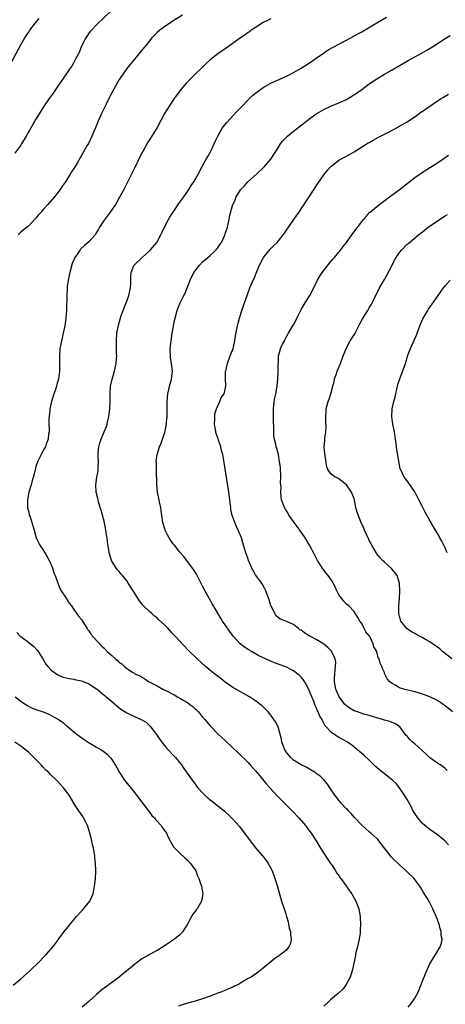
# Model space of a CAD drawing. Units: inches. Extents: x 2628000 to 2631000, y 1500000 to 1503000.
# Drawn here: x 2629415 to 2629527, y 1500682 to 1500942 of the extents above; entities that cross this region are included whole.
import ezdxf

# ---------------------------------------------------------------- set-up
doc = ezdxf.new("R2010")
doc.units = ezdxf.units.IN
doc.header["$MEASUREMENT"] = 0
doc.layers.add('LD26281500_10ft', color=123, linetype='Continuous')

msp = doc.modelspace()

# ---------------------------------------------------------------- linework, layer by layer
at = {"layer": 'LD26281500_10ft'}
for points, elevation in [([(2629439, 1500944.35), (2629435, 1500940.45), (2629433.67, 1500939), (2629433.35, 1500938.65), (2629433, 1500938.21), (2629432.49, 1500937.51), (2629432.19, 1500937), (2629431.16, 1500935), (2629430.29, 1500933), (2629429.56, 1500931.56), (2629429.3, 1500931), (2629429, 1500930.47), (2629428.45, 1500929.55), (2629428.08, 1500929), (2629426, 1500926), (2629425, 1500924.49), (2629423.56, 1500922.44), (2629423, 1500921.72), (2629422.49, 1500921), (2629421, 1500918.83), (2629419, 1500915.5), (2629416.41, 1500911), (2629415.23, 1500909), (2629415, 1500908.66), (2629413.45, 1500906.55)], 8370), ([(2629409.44, 1500925), (2629415, 1500935.19), (2629416.07, 1500937), (2629417, 1500938.41), (2629417.4, 1500939), (2629418.9, 1500941), (2629419.87, 1500942.13)], 8360), ([(2629457.68, 1500943), (2629455, 1500941.33), (2629454.49, 1500941), (2629453, 1500939.97), (2629451.69, 1500939), (2629451, 1500938.4), (2629449.61, 1500937), (2629449, 1500936.26), (2629447.99, 1500935), (2629447.57, 1500934.43), (2629447, 1500933.77), (2629445, 1500931.34), (2629443, 1500928.87), (2629441.39, 1500926.61), (2629441, 1500926.01), (2629440.63, 1500925.37), (2629439, 1500922.47), (2629438.51, 1500921.49), (2629438.24, 1500921), (2629437.51, 1500919.51), (2629436.34, 1500917), (2629435.46, 1500915), (2629434.73, 1500913.27), (2629434.27, 1500912.27), (2629433.74, 1500911), (2629433.54, 1500910.46), (2629432.86, 1500909.14), (2629432.48, 1500908.48), (2629430.71, 1500905.29), (2629429.89, 1500903.89), (2629429.35, 1500903), (2629428.42, 1500901.58), (2629428.07, 1500901), (2629426.81, 1500899), (2629426.03, 1500897.97), (2629425.42, 1500897), (2629423.88, 1500895), (2629422.18, 1500893), (2629421, 1500891.74), (2629420.35, 1500891), (2629419.7, 1500890.3), (2629419, 1500889.41), (2629418.81, 1500889.19), (2629417, 1500887.31), (2629416.57, 1500887), (2629415, 1500885.71), (2629414.31, 1500885)], 8380), ([(2629481, 1500942.05), (2629480.33, 1500941.67), (2629479, 1500941.06), (2629477, 1500939.78), (2629475.83, 1500939), (2629475.37, 1500938.63), (2629475, 1500938.4), (2629474.2, 1500937.8), (2629472.97, 1500937), (2629469, 1500934.14), (2629467, 1500932.76), (2629465, 1500931.23), (2629463.83, 1500930.17), (2629459.78, 1500926.22), (2629458.63, 1500925), (2629456.99, 1500923), (2629455.51, 1500921), (2629454.14, 1500919), (2629452.98, 1500917.02), (2629451, 1500913.29), (2629449, 1500910.06), (2629448.58, 1500909.42), (2629447.21, 1500907), (2629447, 1500906.61), (2629445, 1500902.61), (2629444.48, 1500901.52), (2629442.22, 1500897), (2629441.08, 1500894.92), (2629440.36, 1500893.64), (2629439.97, 1500893), (2629438.63, 1500891), (2629437, 1500888.87), (2629435.82, 1500887), (2629435.53, 1500886.47), (2629435, 1500885.58), (2629434.6, 1500885), (2629433, 1500883.11), (2629431.85, 1500882.15), (2629430.8, 1500881.2), (2629430.64, 1500881), (2629429.96, 1500879.96), (2629429.28, 1500879), (2629429, 1500878.42), (2629428.6, 1500877.4), (2629427.91, 1500875), (2629427.76, 1500874.24), (2629427.5, 1500873), (2629427.27, 1500871.27), (2629427.25, 1500871), (2629427.25, 1500870.75), (2629427.13, 1500869), (2629427.05, 1500865), (2629426.92, 1500863), (2629426.63, 1500861), (2629426.2, 1500859), (2629425.71, 1500857), (2629425.33, 1500855), (2629425.3, 1500854.7), (2629425.22, 1500853), (2629425.25, 1500851.25), (2629425.2, 1500849), (2629424.96, 1500847), (2629424.53, 1500845.47), (2629424.42, 1500845), (2629424.14, 1500844.14), (2629423.74, 1500843), (2629423.11, 1500841), (2629423, 1500840.52), (2629422.7, 1500839), (2629422.64, 1500838.64), (2629422.43, 1500836.43), (2629422.45, 1500835), (2629422.51, 1500833.49), (2629422.46, 1500833), (2629422.31, 1500832.31), (2629422.24, 1500831), (2629421.7, 1500829.7), (2629421.49, 1500829), (2629421, 1500828.23), (2629419.93, 1500826.07), (2629419.42, 1500825), (2629419, 1500823.83), (2629418.78, 1500823), (2629418.47, 1500821.53), (2629418, 1500820), (2629417.72, 1500819), (2629417.14, 1500817), (2629416.77, 1500815), (2629416.8, 1500813), (2629416.81, 1500812.81), (2629417, 1500812.14), (2629417.2, 1500811.2), (2629417.26, 1500811), (2629417.45, 1500810.55), (2629417.96, 1500809), (2629418.16, 1500808.16), (2629418.57, 1500807), (2629419.05, 1500805), (2629420.01, 1500803), (2629421, 1500801.66), (2629421.38, 1500801), (2629421.98, 1500799.98), (2629422.5, 1500799), (2629422.63, 1500798.63), (2629423, 1500797.94), (2629423.42, 1500797), (2629423.76, 1500795.76), (2629424.09, 1500795), (2629424.69, 1500793.31), (2629424.76, 1500793), (2629425, 1500792.57), (2629425.44, 1500791.44), (2629425.69, 1500791), (2629427, 1500789), (2629427.76, 1500787.76), (2629428.35, 1500787), (2629429, 1500786.06), (2629430.28, 1500784.28), (2629431, 1500783.37), (2629431.75, 1500782.25), (2629432.56, 1500781), (2629432.72, 1500780.72), (2629433, 1500780.38), (2629433.51, 1500779.51), (2629435, 1500777.86), (2629436.38, 1500776.38), (2629437, 1500775.84), (2629437.84, 1500775), (2629438.45, 1500774.45), (2629439, 1500773.91), (2629440.01, 1500773), (2629440.57, 1500772.57), (2629441, 1500772.06), (2629441.69, 1500771.69), (2629442.38, 1500771), (2629443, 1500770.5), (2629444.52, 1500769.48), (2629445, 1500769.2), (2629445.29, 1500769), (2629446.5, 1500768.5), (2629447, 1500768.15), (2629447.77, 1500767.77), (2629448.76, 1500767), (2629451, 1500765.86), (2629452.48, 1500765), (2629454.21, 1500764.21), (2629455, 1500763.75), (2629455.51, 1500763.51), (2629456.35, 1500763), (2629457, 1500762.65), (2629457.91, 1500762.09), (2629459, 1500761.46), (2629459.67, 1500761), (2629460.4, 1500760.4), (2629461, 1500759.83), (2629461.44, 1500759.44), (2629461.88, 1500759), (2629463, 1500757.65), (2629463.58, 1500757), (2629465, 1500755.31), (2629467, 1500753.25), (2629468.17, 1500752.17), (2629469, 1500751.45), (2629471, 1500749.54), (2629472.26, 1500748.26), (2629475, 1500745.61), (2629475.58, 1500745), (2629477, 1500743.43), (2629478.09, 1500742.09), (2629479.91, 1500739.91), (2629482.78, 1500736.78), (2629483.75, 1500735.75), (2629486.77, 1500732.77), (2629488.41, 1500731), (2629490.14, 1500729), (2629490.52, 1500728.52), (2629491.69, 1500727), (2629492.97, 1500725), (2629494.11, 1500723), (2629496.03, 1500720.03), (2629496.8, 1500719), (2629497, 1500718.69), (2629498.11, 1500717), (2629498.43, 1500716.43), (2629499, 1500715.7), (2629499.27, 1500715.27), (2629499.49, 1500715), (2629500.85, 1500713.15), (2629501.77, 1500711.77), (2629502.39, 1500711), (2629502.59, 1500710.59), (2629503.49, 1500709), (2629504.21, 1500707), (2629504.57, 1500705), (2629504.61, 1500704.61), (2629504.65, 1500703), (2629504.59, 1500701.41), (2629504.6, 1500701), (2629504.56, 1500700.56), (2629504.35, 1500699), (2629503.88, 1500697), (2629503.48, 1500695.48), (2629503.38, 1500695), (2629503.34, 1500694.66), (2629502.98, 1500692.98), (2629502.6, 1500691), (2629502.22, 1500689.78), (2629501.96, 1500689), (2629500.94, 1500687), (2629500.13, 1500685.87), (2629499, 1500684.8), (2629496.78, 1500683), (2629495.89, 1500682.11), (2629495, 1500681.34)], 8390), ([(2629517.25, 1500681), (2629518.03, 1500681.97), (2629519, 1500683.38), (2629519.93, 1500685), (2629520.74, 1500687), (2629521, 1500687.74), (2629521.9, 1500690.1), (2629523, 1500692.47), (2629523.94, 1500694.06), (2629524.54, 1500695), (2629525.73, 1500697), (2629526.08, 1500697.92), (2629526.21, 1500699), (2629525.99, 1500699.99), (2629525.98, 1500701), (2629525.72, 1500701.72), (2629525.43, 1500703), (2629525.3, 1500703.3), (2629525, 1500704.19), (2629524.77, 1500704.77), (2629524.7, 1500705), (2629523.8, 1500707), (2629523.52, 1500707.52), (2629523, 1500708.58), (2629522.45, 1500709.55), (2629521.35, 1500711.35), (2629521, 1500711.97), (2629520.59, 1500712.59), (2629520.34, 1500713), (2629519, 1500714.79), (2629518.83, 1500715), (2629516.78, 1500717), (2629515, 1500718.61), (2629514.6, 1500719), (2629513.76, 1500719.76), (2629512.77, 1500720.77), (2629512.57, 1500721), (2629510.99, 1500723), (2629510.16, 1500724.16), (2629509.29, 1500725.29), (2629509, 1500725.61), (2629507.44, 1500727), (2629507, 1500727.35), (2629505, 1500729.06), (2629503.12, 1500731.13), (2629503, 1500731.25), (2629502.2, 1500732.21), (2629501.39, 1500733), (2629501.22, 1500733.22), (2629501, 1500733.43), (2629499.5, 1500735), (2629499.29, 1500735.29), (2629499, 1500735.61), (2629498.4, 1500736.4), (2629497.89, 1500737), (2629496.59, 1500739), (2629495.94, 1500739.94), (2629495.11, 1500741), (2629494, 1500742), (2629493, 1500742.77), (2629492.68, 1500743), (2629491.64, 1500743.64), (2629490.37, 1500744.37), (2629489, 1500745.05), (2629487, 1500746.3), (2629486.25, 1500747), (2629485.67, 1500747.67), (2629485, 1500748.57), (2629484.73, 1500749), (2629483.94, 1500751), (2629483.79, 1500751.79), (2629483, 1500754.75), (2629482.91, 1500755), (2629482.3, 1500756.3), (2629481.83, 1500757), (2629481, 1500758.13), (2629480.27, 1500759), (2629479.67, 1500759.67), (2629478.66, 1500760.66), (2629478.24, 1500761), (2629477, 1500761.93), (2629475.34, 1500763), (2629473, 1500764.27), (2629471, 1500765.45), (2629470.08, 1500766.08), (2629469, 1500766.86), (2629467.79, 1500767.79), (2629466.24, 1500769), (2629463.79, 1500771), (2629461.54, 1500773), (2629459.26, 1500775.26), (2629455.8, 1500779), (2629455.4, 1500779.4), (2629455, 1500779.84), (2629454.42, 1500780.42), (2629453.9, 1500781), (2629453.44, 1500781.44), (2629453, 1500781.9), (2629451.4, 1500783.4), (2629451, 1500783.83), (2629450.33, 1500784.33), (2629449.58, 1500785), (2629449, 1500785.56), (2629447.42, 1500787), (2629447.22, 1500787.22), (2629446.33, 1500788.33), (2629445.88, 1500789), (2629445.54, 1500789.54), (2629445, 1500790.45), (2629444.63, 1500791), (2629443.39, 1500793), (2629443, 1500793.58), (2629441.84, 1500795), (2629441.45, 1500795.45), (2629441, 1500796.04), (2629440.55, 1500796.55), (2629440.21, 1500797), (2629438.99, 1500798.99), (2629438.47, 1500800.47), (2629438.34, 1500801), (2629438.26, 1500801.74), (2629437.87, 1500803.87), (2629437.8, 1500805), (2629437.66, 1500805.66), (2629437.49, 1500807), (2629437, 1500809.4), (2629436.55, 1500811), (2629436.25, 1500812.25), (2629436, 1500813), (2629435.55, 1500814.45), (2629435.42, 1500815), (2629435.36, 1500815.36), (2629434.9, 1500817), (2629434.79, 1500819), (2629435.07, 1500821), (2629435.42, 1500822.58), (2629435.44, 1500823), (2629435.41, 1500823.41), (2629435.5, 1500825), (2629435.46, 1500826.54), (2629435.39, 1500827), (2629435.41, 1500827.41), (2629435.57, 1500829), (2629435.9, 1500830.1), (2629436.19, 1500831), (2629437.05, 1500833), (2629437.59, 1500834.41), (2629437.77, 1500835), (2629437.96, 1500835.96), (2629438.21, 1500837), (2629438.52, 1500839), (2629438.64, 1500841), (2629438.58, 1500843), (2629438.67, 1500845), (2629439.09, 1500846.91), (2629439.73, 1500849), (2629440.15, 1500851), (2629440.28, 1500852.28), (2629440.32, 1500853), (2629440.26, 1500853.74), (2629440.29, 1500855), (2629440.3, 1500856.3), (2629440.24, 1500857), (2629440.38, 1500859), (2629440.68, 1500860.68), (2629440.76, 1500861), (2629440.84, 1500861.17), (2629441.26, 1500862.74), (2629441.3, 1500863), (2629441.45, 1500863.45), (2629442.03, 1500865), (2629442.85, 1500867), (2629443, 1500867.45), (2629443.56, 1500869), (2629443.78, 1500870.22), (2629443.95, 1500871), (2629444.02, 1500872.02), (2629444.05, 1500873), (2629444.03, 1500873.97), (2629444.13, 1500875), (2629444.89, 1500876.89), (2629444.92, 1500877), (2629447.01, 1500879), (2629449, 1500880.78), (2629449.23, 1500881), (2629450.88, 1500883), (2629451.98, 1500885), (2629452.32, 1500885.68), (2629452.92, 1500887), (2629454, 1500889), (2629454.39, 1500889.61), (2629455, 1500890.66), (2629455.22, 1500891), (2629456.75, 1500893.25), (2629458.02, 1500895), (2629459, 1500896.46), (2629459.38, 1500897), (2629460, 1500898), (2629460.66, 1500899), (2629461.82, 1500901), (2629462.85, 1500903), (2629463.93, 1500905), (2629464.34, 1500905.66), (2629465.07, 1500906.93), (2629466.09, 1500909), (2629466.36, 1500909.64), (2629467, 1500911.02), (2629468.12, 1500913), (2629468.47, 1500913.53), (2629469.37, 1500914.63), (2629471, 1500916.43), (2629472.24, 1500917.76), (2629473.42, 1500919), (2629475, 1500920.62), (2629476.19, 1500921.81), (2629477, 1500922.44), (2629477.3, 1500922.7), (2629479, 1500923.92), (2629480.97, 1500925.03), (2629482.32, 1500925.68), (2629483, 1500925.95), (2629483.72, 1500926.28), (2629485, 1500926.82), (2629485.36, 1500927), (2629487, 1500927.87), (2629489, 1500928.97), (2629491, 1500930.22), (2629493, 1500931.66), (2629494.9, 1500933), (2629496.19, 1500933.81), (2629499, 1500935.35), (2629502.09, 1500937), (2629502.67, 1500937.33), (2629503, 1500937.5), (2629503.96, 1500938.04), (2629505, 1500938.59), (2629509, 1500940.96), (2629511.56, 1500942.44)], 8400), ([(2629527.91, 1500723.91), (2629526.92, 1500724.92), (2629525.87, 1500725.87), (2629525, 1500726.55), (2629523, 1500727.99), (2629521.69, 1500729), (2629521, 1500729.65), (2629519.83, 1500731), (2629519, 1500732.2), (2629518.54, 1500733), (2629518.04, 1500734.04), (2629517, 1500735.85), (2629516.6, 1500736.6), (2629515.01, 1500739), (2629514.08, 1500740.08), (2629513.17, 1500741), (2629511, 1500742.67), (2629509.7, 1500743.7), (2629509, 1500744.33), (2629508.63, 1500744.63), (2629507, 1500746.22), (2629505.54, 1500747.54), (2629503.9, 1500749), (2629503, 1500749.73), (2629502.29, 1500750.29), (2629501.1, 1500751.1), (2629499.8, 1500751.8), (2629499, 1500752.27), (2629498.53, 1500752.53), (2629497.8, 1500753), (2629497, 1500753.6), (2629495.34, 1500755.34), (2629495, 1500756.05), (2629494.64, 1500756.64), (2629494.52, 1500757), (2629493.92, 1500757.92), (2629493.55, 1500759), (2629493.32, 1500759.32), (2629493, 1500760.18), (2629492.72, 1500760.72), (2629492.64, 1500761), (2629492.42, 1500761.58), (2629491.81, 1500763), (2629491, 1500765.12), (2629489.9, 1500767), (2629489.56, 1500767.56), (2629489, 1500768.19), (2629488.6, 1500768.6), (2629488.13, 1500769), (2629487, 1500769.83), (2629485, 1500770.89), (2629484.73, 1500771), (2629483.46, 1500771.45), (2629481.96, 1500771.96), (2629481, 1500772.37), (2629480.54, 1500772.54), (2629479.63, 1500773), (2629477.84, 1500773.84), (2629477, 1500774.38), (2629475.94, 1500775), (2629475.31, 1500775.31), (2629475, 1500775.52), (2629474.06, 1500776.06), (2629472.95, 1500776.95), (2629471.05, 1500779), (2629470.22, 1500780.22), (2629469.61, 1500781), (2629469.38, 1500781.38), (2629469, 1500781.97), (2629468.27, 1500783), (2629467.78, 1500783.78), (2629465.89, 1500787), (2629465.54, 1500787.54), (2629465, 1500788.59), (2629464.85, 1500788.85), (2629464.48, 1500789.52), (2629463.39, 1500791.39), (2629463, 1500792.2), (2629462.71, 1500792.71), (2629461.55, 1500795), (2629461.35, 1500795.35), (2629460.6, 1500796.6), (2629460.32, 1500797), (2629458.03, 1500800.03), (2629457, 1500801.19), (2629455.59, 1500803), (2629455.34, 1500803.34), (2629455, 1500803.73), (2629454.19, 1500805), (2629453.76, 1500805.76), (2629453.11, 1500807), (2629453, 1500807.34), (2629452.53, 1500809), (2629452.09, 1500812.09), (2629451.94, 1500813), (2629451.62, 1500814.38), (2629451.51, 1500815), (2629451.46, 1500815.46), (2629451.09, 1500817), (2629450.89, 1500819), (2629450.89, 1500820.89), (2629450.86, 1500821.14), (2629450.86, 1500823), (2629450.82, 1500824.82), (2629450.78, 1500825), (2629450.78, 1500825.22), (2629450.97, 1500827), (2629451.6, 1500829), (2629452.04, 1500829.96), (2629452.38, 1500831), (2629453, 1500832.78), (2629453.41, 1500834.59), (2629453.47, 1500835), (2629453.48, 1500835.48), (2629453.67, 1500837), (2629453.64, 1500837.64), (2629453.68, 1500839), (2629453.66, 1500839.66), (2629453.66, 1500841), (2629453.83, 1500843), (2629454.11, 1500844.11), (2629454.28, 1500845), (2629454.79, 1500846.79), (2629454.83, 1500847), (2629455.04, 1500849), (2629454.78, 1500851), (2629454.54, 1500852.54), (2629454.49, 1500853), (2629454.46, 1500854.46), (2629454.47, 1500855), (2629454.68, 1500857), (2629455, 1500859), (2629455.62, 1500862.38), (2629455.75, 1500863), (2629456.26, 1500865), (2629456.48, 1500865.52), (2629457.04, 1500867), (2629458.05, 1500869), (2629458.39, 1500869.61), (2629459.74, 1500873), (2629460.66, 1500875), (2629461, 1500875.51), (2629462.15, 1500877), (2629463, 1500877.84), (2629464.37, 1500879), (2629465, 1500879.56), (2629466.55, 1500881), (2629466.74, 1500881.26), (2629467, 1500881.57), (2629467.56, 1500882.44), (2629467.98, 1500883), (2629468.86, 1500884.86), (2629469, 1500885.25), (2629469.55, 1500887), (2629470, 1500889), (2629470.21, 1500890.21), (2629470.98, 1500892.98), (2629471.65, 1500894.35), (2629471.87, 1500895), (2629473, 1500896.88), (2629473.08, 1500897), (2629474.03, 1500897.97), (2629474.92, 1500899), (2629477.21, 1500901), (2629479.35, 1500903), (2629481.01, 1500905), (2629481.77, 1500906.23), (2629482.29, 1500907), (2629483, 1500908.15), (2629483.57, 1500909), (2629484.2, 1500909.8), (2629485.38, 1500911), (2629487, 1500912.35), (2629488.48, 1500913.52), (2629489, 1500913.91), (2629489.6, 1500914.4), (2629491, 1500915.44), (2629493, 1500916.91), (2629493.15, 1500917), (2629495, 1500918.09), (2629497, 1500919.04), (2629499, 1500919.86), (2629501, 1500920.76), (2629502.42, 1500921.58), (2629503, 1500921.95), (2629503.61, 1500922.39), (2629505, 1500923.4), (2629507, 1500924.82), (2629509, 1500926.16), (2629511, 1500927.42), (2629513, 1500928.6), (2629514.54, 1500929.46), (2629517.26, 1500931), (2629521, 1500933.06), (2629522.23, 1500933.77), (2629523.48, 1500934.52), (2629524.22, 1500935), (2629527, 1500936.81), (2629528.37, 1500937.63)], 8410), ([(2629527.54, 1500743.54), (2629527, 1500744.03), (2629526.51, 1500744.51), (2629525.76, 1500745), (2629525, 1500745.45), (2629523, 1500746.89), (2629521.91, 1500747.91), (2629519, 1500750.55), (2629518.43, 1500751), (2629517.72, 1500751.72), (2629517, 1500752.56), (2629516.78, 1500752.78), (2629515.06, 1500755.06), (2629513.88, 1500755.88), (2629513, 1500756.2), (2629512.45, 1500756.45), (2629511, 1500756.84), (2629510.52, 1500757), (2629508.41, 1500757.59), (2629507, 1500758.05), (2629505.55, 1500758.45), (2629503.88, 1500759), (2629503, 1500759.31), (2629501.93, 1500759.93), (2629501, 1500760.57), (2629500.77, 1500760.77), (2629500.55, 1500761), (2629499.03, 1500763), (2629498.4, 1500764.4), (2629498.16, 1500765), (2629498.01, 1500765.99), (2629497.8, 1500767), (2629497.82, 1500767.82), (2629497.89, 1500769), (2629497.97, 1500770.03), (2629498.11, 1500771), (2629498.13, 1500772.13), (2629498.01, 1500773), (2629497.07, 1500775.07), (2629496.05, 1500776.05), (2629495, 1500776.9), (2629493, 1500778.12), (2629491.33, 1500779), (2629491, 1500779.21), (2629489.87, 1500779.87), (2629489, 1500780.57), (2629488.71, 1500780.71), (2629488.29, 1500781), (2629487, 1500782.12), (2629486.38, 1500782.38), (2629485, 1500783.01), (2629483.51, 1500783.51), (2629483, 1500783.85), (2629482.4, 1500784.4), (2629482.04, 1500785), (2629481.17, 1500786.83), (2629481.05, 1500787.05), (2629480.58, 1500788.58), (2629480.03, 1500789.97), (2629479.67, 1500791), (2629479.47, 1500791.47), (2629479, 1500792.31), (2629478.77, 1500792.77), (2629477, 1500795.23), (2629476.35, 1500796.35), (2629476.02, 1500797), (2629475.13, 1500799), (2629475, 1500799.33), (2629474.59, 1500800.59), (2629474.44, 1500801), (2629474.15, 1500801.85), (2629473.82, 1500803), (2629473.65, 1500803.65), (2629473.23, 1500805), (2629472.42, 1500807), (2629471.93, 1500807.93), (2629471.48, 1500809), (2629471, 1500810.41), (2629470.84, 1500810.84), (2629470.48, 1500812.48), (2629470.43, 1500813), (2629470.25, 1500814.25), (2629470.17, 1500815), (2629469.89, 1500817), (2629468.57, 1500825.43), (2629468.31, 1500827), (2629468.01, 1500828.01), (2629467.84, 1500829), (2629467.22, 1500830.78), (2629467.09, 1500831.09), (2629466.54, 1500832.54), (2629466.47, 1500833), (2629466.4, 1500833.6), (2629466.15, 1500835), (2629466.2, 1500836.2), (2629466.2, 1500837), (2629466.27, 1500837.73), (2629466.66, 1500839), (2629467, 1500839.85), (2629467.58, 1500841), (2629467.94, 1500842.06), (2629468.67, 1500843), (2629469.15, 1500845), (2629469.13, 1500845.13), (2629469.02, 1500847.02), (2629469.07, 1500849), (2629469.09, 1500849.09), (2629469.56, 1500851), (2629470.32, 1500853), (2629471.04, 1500855), (2629471.5, 1500857), (2629471.69, 1500858.31), (2629472.07, 1500860.07), (2629472.23, 1500861), (2629472.36, 1500861.64), (2629472.76, 1500863), (2629473.4, 1500865), (2629473.76, 1500866.24), (2629474.06, 1500867), (2629474.73, 1500869), (2629475.49, 1500871), (2629476.37, 1500873), (2629476.58, 1500873.42), (2629477.16, 1500874.84), (2629477.31, 1500875.31), (2629477.99, 1500877), (2629479.05, 1500879), (2629480.82, 1500881.18), (2629481.83, 1500882.17), (2629482.65, 1500883), (2629483, 1500883.41), (2629484.29, 1500885), (2629484.58, 1500885.42), (2629485, 1500885.97), (2629487.11, 1500889), (2629487.84, 1500890.16), (2629488.45, 1500891), (2629489, 1500891.81), (2629489.79, 1500893), (2629490.26, 1500893.74), (2629491, 1500894.8), (2629493.46, 1500898.54), (2629495, 1500900.79), (2629495.97, 1500902.03), (2629496.88, 1500903), (2629497, 1500903.11), (2629499, 1500904.67), (2629500.46, 1500905.54), (2629501.76, 1500906.24), (2629503, 1500906.93), (2629506.74, 1500909.26), (2629507, 1500909.39), (2629508.02, 1500909.98), (2629509.98, 1500911), (2629511, 1500911.57), (2629512.23, 1500912.23), (2629513, 1500912.64), (2629513.74, 1500913), (2629517, 1500914.82), (2629519, 1500916.18), (2629520.64, 1500917.36), (2629521, 1500917.59), (2629525, 1500920.37), (2629525.99, 1500921), (2629526.62, 1500921.38), (2629527, 1500921.57), (2629527.9, 1500922.1)], 8420), ([(2629529, 1500759.04), (2629527, 1500760.57), (2629526.48, 1500761), (2629525, 1500762), (2629523, 1500762.99), (2629521.54, 1500763.54), (2629520.01, 1500764.01), (2629519, 1500764.28), (2629516.82, 1500764.82), (2629516.15, 1500765), (2629515, 1500765.4), (2629514.01, 1500765.99), (2629513, 1500766.49), (2629512.37, 1500767), (2629511.71, 1500767.71), (2629511.14, 1500769), (2629511, 1500769.4), (2629510.46, 1500770.46), (2629510.31, 1500771), (2629509.88, 1500771.88), (2629509.6, 1500773), (2629509.37, 1500773.37), (2629509, 1500774.88), (2629508.96, 1500775), (2629508.2, 1500776.2), (2629508.07, 1500777), (2629507.12, 1500778.88), (2629507, 1500779.07), (2629506.1, 1500780.11), (2629505.69, 1500781), (2629505, 1500782.32), (2629504.52, 1500783), (2629503.98, 1500783.98), (2629503, 1500785.53), (2629501.56, 1500787), (2629501, 1500787.5), (2629500.28, 1500788.28), (2629499.64, 1500789), (2629499, 1500789.94), (2629498.4, 1500791), (2629498.02, 1500792.02), (2629497.49, 1500793), (2629497, 1500793.79), (2629496.14, 1500795), (2629495.63, 1500795.63), (2629494.78, 1500796.78), (2629493.99, 1500797.99), (2629493.37, 1500799), (2629492.53, 1500800.53), (2629491.24, 1500803), (2629490.09, 1500805), (2629488.7, 1500807), (2629487.98, 1500807.98), (2629487.18, 1500809), (2629485.79, 1500811), (2629485.54, 1500811.54), (2629485, 1500812.33), (2629484.76, 1500812.76), (2629484.6, 1500813), (2629483.86, 1500815), (2629483.71, 1500815.71), (2629483.64, 1500817), (2629483.72, 1500818.28), (2629483.65, 1500819), (2629483.6, 1500819.6), (2629483.65, 1500821), (2629483.53, 1500823.53), (2629483.34, 1500825), (2629483, 1500826.97), (2629482.57, 1500828.57), (2629482.43, 1500829), (2629482.3, 1500829.7), (2629481.98, 1500831), (2629481.84, 1500831.84), (2629481.78, 1500833), (2629481.8, 1500834.2), (2629481.68, 1500835.68), (2629481.71, 1500838.29), (2629481.7, 1500839), (2629481.93, 1500841), (2629482.1, 1500841.9), (2629482.34, 1500843), (2629482.68, 1500845), (2629482.87, 1500847), (2629482.98, 1500848.98), (2629483.03, 1500853), (2629483.44, 1500854.56), (2629483.57, 1500855), (2629484.1, 1500856.1), (2629484.59, 1500857), (2629484.75, 1500857.25), (2629485, 1500857.78), (2629485.69, 1500859), (2629486.66, 1500860.66), (2629487, 1500861.21), (2629487.65, 1500862.35), (2629487.91, 1500863), (2629488.73, 1500864.73), (2629489, 1500865.23), (2629490.06, 1500867), (2629491.32, 1500869), (2629491.9, 1500870.1), (2629493.31, 1500873), (2629493.93, 1500874.07), (2629494.55, 1500875), (2629496.48, 1500877.52), (2629497, 1500878.09), (2629497.41, 1500878.59), (2629497.79, 1500879), (2629499, 1500880.4), (2629499.47, 1500881), (2629500.1, 1500881.9), (2629500.95, 1500883), (2629502.43, 1500885), (2629505.47, 1500889), (2629506.14, 1500889.86), (2629507.1, 1500890.9), (2629507.21, 1500891), (2629509, 1500892.51), (2629512.38, 1500895), (2629514.89, 1500896.89), (2629516.12, 1500897.88), (2629519, 1500900.12), (2629520.7, 1500901.3), (2629521.92, 1500902.08), (2629523.17, 1500902.83), (2629525, 1500904.03), (2629526.43, 1500905), (2629527.94, 1500906.06)], 8430), ([(2629528.8, 1500773), (2629526.31, 1500775), (2629525.62, 1500775.62), (2629525, 1500776.08), (2629524.49, 1500776.49), (2629523, 1500777.54), (2629521.85, 1500778.14), (2629521, 1500778.64), (2629520.23, 1500779), (2629519.45, 1500779.45), (2629519, 1500779.68), (2629518.16, 1500780.16), (2629517, 1500780.92), (2629516.9, 1500781), (2629515.36, 1500783), (2629515.28, 1500783.28), (2629515, 1500784.2), (2629514.8, 1500785), (2629514.82, 1500787), (2629514.98, 1500789), (2629515.09, 1500790.91), (2629514.98, 1500792.98), (2629514.32, 1500795), (2629513.79, 1500795.79), (2629512.88, 1500796.88), (2629511, 1500798.52), (2629510.49, 1500799), (2629509.78, 1500799.78), (2629509, 1500800.74), (2629508.89, 1500800.89), (2629507.65, 1500803), (2629507, 1500804.25), (2629506.77, 1500804.77), (2629506.32, 1500805.68), (2629505.75, 1500807), (2629505.55, 1500807.55), (2629504.79, 1500809.21), (2629503.78, 1500811.78), (2629503.48, 1500813), (2629503.12, 1500814.88), (2629503, 1500815.31), (2629502.31, 1500817), (2629501, 1500819), (2629499.88, 1500819.88), (2629498.7, 1500820.7), (2629497.96, 1500821), (2629497, 1500821.71), (2629496.03, 1500823), (2629495.76, 1500823.76), (2629495.34, 1500826.66), (2629495.23, 1500827.23), (2629495.09, 1500829), (2629495.29, 1500830.71), (2629495.29, 1500831.29), (2629495.54, 1500833), (2629495.61, 1500834.39), (2629495.56, 1500835.56), (2629495.53, 1500837), (2629495.59, 1500838.41), (2629495.65, 1500839), (2629496.14, 1500841), (2629496.38, 1500841.62), (2629496.82, 1500843), (2629497.38, 1500845), (2629497.7, 1500846.3), (2629497.85, 1500847), (2629498.32, 1500848.32), (2629498.54, 1500849), (2629499.43, 1500851), (2629500.13, 1500853), (2629500.35, 1500853.65), (2629500.86, 1500855), (2629501.99, 1500857), (2629503.17, 1500858.83), (2629503.27, 1500859), (2629504.51, 1500861.49), (2629505.19, 1500862.81), (2629506.61, 1500865), (2629507, 1500865.68), (2629507.51, 1500866.49), (2629507.8, 1500867), (2629508.47, 1500868.47), (2629509.69, 1500871), (2629511, 1500873.21), (2629511.63, 1500874.37), (2629513, 1500876.97), (2629513.68, 1500878.32), (2629514.08, 1500879), (2629515, 1500880.32), (2629515.56, 1500881), (2629517, 1500882.49), (2629517.29, 1500882.71), (2629517.62, 1500883), (2629520.03, 1500885), (2629520.59, 1500885.41), (2629522.58, 1500887), (2629525, 1500888.71), (2629527, 1500889.98), (2629527.64, 1500890.36)], 8440), ([(2629527.59, 1500801), (2629527, 1500802.31), (2629526.12, 1500804.12), (2629525.63, 1500805), (2629525.44, 1500805.44), (2629524.45, 1500807), (2629523.91, 1500807.91), (2629523, 1500809.51), (2629521.79, 1500811.79), (2629521, 1500813.3), (2629520.05, 1500815), (2629519, 1500817.14), (2629517.44, 1500819.44), (2629517, 1500820.01), (2629516.54, 1500820.54), (2629516.18, 1500821), (2629515.56, 1500822.44), (2629515.26, 1500823), (2629515.18, 1500823.18), (2629514.28, 1500828.28), (2629514.18, 1500829), (2629514.09, 1500829.91), (2629513.95, 1500831), (2629513.67, 1500833), (2629513.22, 1500835), (2629512.92, 1500836.92), (2629512.92, 1500837), (2629513.05, 1500839), (2629513.51, 1500841), (2629513.82, 1500842.18), (2629514, 1500843), (2629514.57, 1500845.43), (2629515.05, 1500847), (2629516.52, 1500851), (2629517.2, 1500853.2), (2629517.86, 1500855), (2629518.56, 1500856.56), (2629518.86, 1500857.14), (2629519.47, 1500858.53), (2629519.62, 1500859), (2629520.38, 1500861), (2629520.56, 1500861.44), (2629521.17, 1500862.83), (2629522.42, 1500865), (2629522.65, 1500865.35), (2629525, 1500868.67), (2629526.62, 1500871), (2629527, 1500871.48), (2629528.38, 1500873)], 8450), ([(2629414, 1500780), (2629414.87, 1500779), (2629415, 1500778.89), (2629417, 1500777.46), (2629417.53, 1500777), (2629418.35, 1500776.35), (2629419.32, 1500775.32), (2629419.57, 1500775), (2629420.86, 1500773), (2629421.65, 1500771.65), (2629422.18, 1500771), (2629423, 1500770.05), (2629424.76, 1500768.76), (2629425, 1500768.67), (2629426.15, 1500768.15), (2629427, 1500768.03), (2629427.8, 1500767.8), (2629429, 1500767.64), (2629429.5, 1500767.5), (2629431, 1500767.18), (2629431.5, 1500767), (2629433, 1500766.38), (2629435, 1500765.11), (2629435.15, 1500765), (2629437, 1500763.47), (2629437.24, 1500763.24), (2629437.57, 1500763), (2629439, 1500761.74), (2629440.49, 1500760.49), (2629441, 1500760.08), (2629441.62, 1500759.62), (2629443, 1500758.73), (2629445, 1500757.78), (2629446.94, 1500756.94), (2629448.18, 1500756.18), (2629449.2, 1500755.2), (2629449.37, 1500755), (2629450.81, 1500753), (2629451.69, 1500751.69), (2629452.2, 1500751), (2629453.47, 1500749.47), (2629455.82, 1500747), (2629457, 1500745.57), (2629457.44, 1500745), (2629458.06, 1500744.06), (2629460.24, 1500741), (2629460.56, 1500740.56), (2629461, 1500740.02), (2629461.43, 1500739.43), (2629461.78, 1500739), (2629463, 1500737.62), (2629463.61, 1500737), (2629464.34, 1500736.34), (2629465, 1500735.78), (2629466.05, 1500735), (2629468.81, 1500732.81), (2629469, 1500732.61), (2629469.84, 1500731.84), (2629470.66, 1500731), (2629470.84, 1500730.84), (2629472.71, 1500728.71), (2629475, 1500725.66), (2629476.16, 1500724.16), (2629477, 1500723.14), (2629478.81, 1500721), (2629479.79, 1500719.79), (2629480.34, 1500719), (2629481, 1500717.76), (2629481.37, 1500717), (2629481.78, 1500715.78), (2629482.08, 1500715), (2629482.59, 1500713.41), (2629482.77, 1500712.77), (2629483.24, 1500711.24), (2629483.41, 1500710.59), (2629483.87, 1500709), (2629484.52, 1500707), (2629485, 1500705.67), (2629485.19, 1500705), (2629485.55, 1500703.55), (2629485.72, 1500703), (2629485.88, 1500701.88), (2629486.2, 1500701), (2629486.17, 1500700.17), (2629486.42, 1500699), (2629486.18, 1500697.82), (2629485.8, 1500697), (2629485, 1500695.98), (2629483.76, 1500695), (2629483.3, 1500694.7), (2629483, 1500694.47), (2629482.11, 1500693.89), (2629480.99, 1500693.01), (2629479, 1500691.3), (2629477.7, 1500690.3), (2629477, 1500689.76), (2629476.53, 1500689.47), (2629475.82, 1500689), (2629475, 1500688.57), (2629473.97, 1500687.97), (2629473, 1500687.39), (2629472.45, 1500687), (2629471.46, 1500686.54), (2629471, 1500686.36), (2629469.88, 1500685.88), (2629468.67, 1500685.33), (2629467.84, 1500685), (2629467, 1500684.7), (2629465, 1500683.97), (2629463, 1500683.28), (2629461, 1500682.65), (2629459.71, 1500682.29), (2629458.17, 1500681.83), (2629456.68, 1500681.32)], 8380), ([(2629413.51, 1500763), (2629415, 1500761.83), (2629416.67, 1500760.67), (2629418.03, 1500760.03), (2629419, 1500759.66), (2629420.93, 1500759), (2629422.4, 1500758.4), (2629423, 1500758.06), (2629425, 1500757), (2629426.19, 1500756.19), (2629427, 1500755.45), (2629427.25, 1500755.25), (2629429, 1500753.71), (2629429.86, 1500753), (2629431.7, 1500751.7), (2629432.8, 1500751), (2629435, 1500749.7), (2629436.22, 1500749), (2629436.69, 1500748.69), (2629437.81, 1500747.81), (2629438.57, 1500747), (2629439, 1500746.44), (2629439.93, 1500745), (2629440.35, 1500744.35), (2629441.09, 1500743), (2629442.41, 1500741), (2629445, 1500737.69), (2629445.59, 1500737), (2629448.61, 1500733), (2629448.77, 1500732.77), (2629449, 1500732.51), (2629449.64, 1500731.64), (2629450.26, 1500731), (2629450.56, 1500730.56), (2629452.06, 1500729), (2629452.42, 1500728.42), (2629453.45, 1500727), (2629453.92, 1500725.92), (2629454.44, 1500725), (2629454.61, 1500724.61), (2629455, 1500723.98), (2629455.36, 1500723.36), (2629455.68, 1500723), (2629457, 1500721.7), (2629458.42, 1500720.42), (2629459, 1500719.87), (2629459.85, 1500719), (2629461, 1500717.32), (2629461.19, 1500717), (2629461.69, 1500715.69), (2629462.02, 1500715), (2629462.56, 1500713.44), (2629462.69, 1500713), (2629463, 1500711.4), (2629463.06, 1500711), (2629462.71, 1500709), (2629462.38, 1500708.38), (2629461.55, 1500707), (2629461.28, 1500706.72), (2629461, 1500706.27), (2629460.39, 1500705.61), (2629460.1, 1500705), (2629459, 1500702.97), (2629458.24, 1500701.76), (2629457.74, 1500701), (2629457, 1500700.11), (2629455.57, 1500699), (2629454.02, 1500697.98), (2629452.62, 1500697), (2629451, 1500696.03), (2629449.19, 1500695), (2629447.74, 1500694.26), (2629447, 1500693.77), (2629445, 1500692.32), (2629443.47, 1500691), (2629443, 1500690.65), (2629442.08, 1500689.92), (2629440.99, 1500689), (2629438.38, 1500687), (2629436.42, 1500685.58), (2629435, 1500684.36), (2629433, 1500682.51), (2629431.22, 1500681)], 8370), ([(2629413, 1500686.86), (2629415, 1500688.53), (2629417.36, 1500690.64), (2629419.86, 1500693), (2629421, 1500694.22), (2629421.76, 1500695), (2629423.46, 1500697), (2629424.13, 1500697.87), (2629426.49, 1500701), (2629427.63, 1500702.37), (2629428.1, 1500703), (2629429, 1500704.07), (2629429.75, 1500705), (2629431, 1500706.39), (2629431.31, 1500706.69), (2629431.59, 1500707), (2629433.23, 1500709), (2629433.8, 1500710.2), (2629434.14, 1500711), (2629434.42, 1500712.42), (2629434.5, 1500713), (2629434.52, 1500713.48), (2629434.7, 1500715), (2629434.79, 1500716.79), (2629434.82, 1500717.18), (2629434.77, 1500719), (2629434.53, 1500720.53), (2629434.54, 1500721), (2629434.49, 1500721.51), (2629434.17, 1500723), (2629433.92, 1500723.92), (2629433.72, 1500725), (2629433.23, 1500727), (2629432.71, 1500728.71), (2629432.59, 1500729), (2629432.14, 1500729.86), (2629431.59, 1500731), (2629431.37, 1500731.37), (2629429.73, 1500733.73), (2629429, 1500734.87), (2629427.74, 1500737), (2629427, 1500738.06), (2629426.31, 1500739), (2629424.71, 1500740.71), (2629422.68, 1500742.68), (2629422.37, 1500743), (2629421.66, 1500743.66), (2629420.68, 1500744.68), (2629420.4, 1500745), (2629418.46, 1500747), (2629417, 1500748.36), (2629416.23, 1500749), (2629415, 1500749.92), (2629413.44, 1500751)], 8360)]:
    msp.add_lwpolyline(points, dxfattribs=dict(at, elevation=elevation))

doc.saveas('drawing.dxf')
